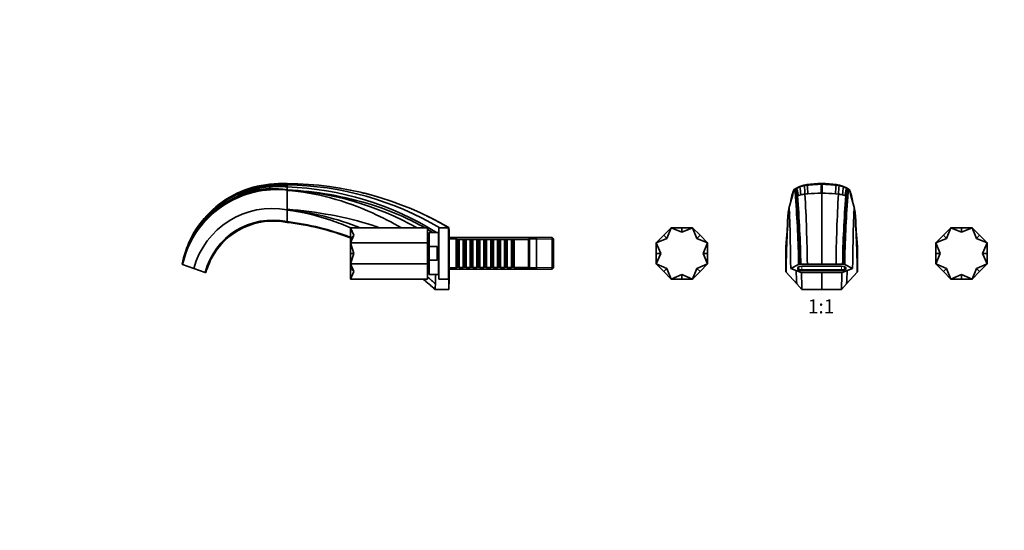
# Model space of a CAD drawing. Units: millimetres. Extents: x 0 to 1478, y 0 to 1777.
# Drawn here: x 0 to 845, y 900 to 1338 of the extents above; entities that cross this region are included whole.
import ezdxf
from ezdxf import colors
from ezdxf.entities.mleader import LeaderData, LeaderLine
from ezdxf.enums import TextEntityAlignment as Align
from ezdxf.math import Vec2, Vec3

# ---------------------------------------------------------------- set-up
doc = ezdxf.new("R2010")
doc.units = ezdxf.units.MM
for name, color, linetype in [('DV1_Défaut', 7, 'Continuous'), ('DV7_Défaut', 7, 'Continuous'), ('Défaut', 7, 'Continuous')]:
    doc.layers.add(name, color=color, linetype=linetype)
doc.styles.add('SEACAD_ArialB', font='arialbd.ttf')

# ---------------------------------------------------------------- blocks, each defined once
blk = doc.blocks.new('_DOT')
at = {"color": 0}
blk.add_line((0, 0), (-1, 0), dxfattribs=at)
at = {"color": 0, "const_width": 0.333}
blk.add_lwpolyline([(-0.1665, 0, 1), (0.1665, 0, 1)], format="xyb", close=True, dxfattribs=at)
blk = doc.blocks.new('SE')
at = {"layer": 'DV1_Défaut', "color": 7, "linetype": 'Continuous', "lineweight": 35}
for p, q in [((665.05, 1192.93), (664.8, 1192.7)), ((665.44, 1192.94), (665.04, 1192.53)), ((665.46, 1193.13), (665.11, 1192.97)), ((665.82, 1193.28), (665.46, 1193.13)), ((688.44, 1197.81), (688.35, 1197.8)), ((688.52, 1197.8), (688.44, 1197.81)), ((711.42, 1193.13), (711.06, 1193.28)), ((711.76, 1192.97), (711.42, 1193.13)), ((711.43, 1192.94), (711.84, 1192.53)), ((712.08, 1192.7), (711.83, 1192.93)), ((666.67, 1186.88), (665.98, 1186.16)), ((668.63, 1187.61), (667.64, 1187.26)), ((670.47, 1188.14), (668.63, 1187.61)), ((700.33, 1189), (702.82, 1188.77)), ((706.4, 1188.14), (708.24, 1187.61)), ((708.24, 1187.61), (709.24, 1187.26)), ((710.2, 1186.88), (710.89, 1186.16)), ((660.22, 1175.3), (660.55, 1174.97)), ((660.55, 1174.97), (660.63, 1174.89)), ((716.65, 1175.3), (716.33, 1174.97)), ((559.32, 1159.86), (552.88, 1153.42)), ((555.56, 1150.73), (559.32, 1159.86)), ((559.32, 1159.86), (568.43, 1159.86)), ((568.43, 1156.06), (559.32, 1159.86)), ((568.43, 1159.86), (568.43, 1156.06)), ((568.43, 1156.06), (577.55, 1159.86)), ((577.55, 1159.86), (568.43, 1159.86)), ((577.55, 1159.86), (583.99, 1153.42)), ((581.3, 1150.73), (577.55, 1159.86)), ((799.32, 1159.86), (792.88, 1153.42)), ((795.56, 1150.73), (799.32, 1159.86)), ((799.32, 1159.86), (808.43, 1159.86)), ((808.43, 1156.06), (799.32, 1159.86)), ((808.43, 1159.86), (808.43, 1156.06)), ((808.43, 1156.06), (817.55, 1159.86)), ((817.55, 1159.86), (808.43, 1159.86)), ((817.55, 1159.86), (823.99, 1153.42)), ((821.3, 1150.73), (817.55, 1159.86)), ((546.43, 1146.97), (552.88, 1153.42)), ((555.56, 1150.73), (546.43, 1146.97)), ((552.88, 1153.42), (555.56, 1150.73)), ((583.99, 1153.42), (581.3, 1150.73)), ((581.3, 1150.73), (590.43, 1146.97)), ((590.43, 1146.97), (583.99, 1153.42)), ((786.43, 1146.97), (792.88, 1153.42)), ((795.56, 1150.73), (786.43, 1146.97)), ((792.88, 1153.42), (795.56, 1150.73)), ((823.99, 1153.42), (821.3, 1150.73)), ((821.3, 1150.73), (830.43, 1146.97)), ((830.43, 1146.97), (823.99, 1153.42)), ((550.23, 1137.86), (546.43, 1146.97)), ((546.43, 1146.97), (546.43, 1137.86)), ((586.63, 1137.86), (590.43, 1146.97)), ((590.43, 1146.97), (590.43, 1137.86)), ((657.64, 1132.47), (657.64, 1142.53)), ((719.24, 1132.47), (719.24, 1142.53)), ((790.23, 1137.86), (786.43, 1146.97)), ((786.43, 1146.97), (786.43, 1137.86)), ((826.63, 1137.86), (830.43, 1146.97)), ((830.43, 1146.97), (830.43, 1137.86)), ((546.43, 1137.86), (550.23, 1137.86)), ((546.43, 1128.75), (546.43, 1137.86)), ((550.23, 1137.86), (546.43, 1128.75)), ((590.43, 1137.86), (586.63, 1137.86)), ((586.63, 1137.86), (590.43, 1128.75)), ((590.43, 1128.75), (590.43, 1137.86)), ((786.43, 1137.86), (790.23, 1137.86)), ((786.43, 1128.75), (786.43, 1137.86)), ((790.23, 1137.86), (786.43, 1128.75)), ((830.43, 1137.86), (826.63, 1137.86)), ((826.63, 1137.86), (830.43, 1128.75)), ((830.43, 1128.75), (830.43, 1137.86)), ((555.56, 1124.99), (546.43, 1128.75)), ((546.43, 1128.75), (552.88, 1122.31)), ((552.88, 1122.31), (555.56, 1124.99)), ((555.56, 1124.99), (559.32, 1115.86)), ((581.3, 1124.99), (577.55, 1115.86)), ((581.3, 1124.99), (590.43, 1128.75)), ((583.99, 1122.31), (581.3, 1124.99)), ((590.43, 1128.75), (583.99, 1122.31)), ((657.64, 1126.3), (657.64, 1132.47)), ((657.64, 1121.92), (657.64, 1126.3)), ((668.68, 1128.43), (661.9, 1124.92)), ((661.9, 1124.92), (670.81, 1121.38)), ((667.84, 1124.17), (667.84, 1125.54)), ((668.44, 1126.1), (668.44, 1124.73)), ((671.44, 1126.77), (705.44, 1126.77)), ((714.98, 1124.92), (706.06, 1121.38)), ((708.2, 1128.43), (714.98, 1124.92)), ((708.44, 1124.73), (708.44, 1126.1)), ((709.04, 1125.54), (709.04, 1124.17)), ((719.24, 1126.3), (719.24, 1132.47)), ((719.24, 1121.92), (719.24, 1126.3)), ((795.56, 1124.99), (786.43, 1128.75)), ((786.43, 1128.75), (792.88, 1122.31)), ((792.88, 1122.31), (795.56, 1124.99)), ((795.56, 1124.99), (799.32, 1115.86)), ((821.3, 1124.99), (817.55, 1115.86)), ((821.3, 1124.99), (830.43, 1128.75)), ((823.99, 1122.31), (821.3, 1124.99)), ((830.43, 1128.75), (823.99, 1122.31)), ((559.32, 1115.86), (552.88, 1122.31)), ((568.43, 1119.66), (559.32, 1115.86)), ((559.32, 1115.86), (568.43, 1115.86)), ((568.43, 1115.86), (568.43, 1119.66)), ((568.43, 1119.66), (577.55, 1115.86)), ((577.55, 1115.86), (568.43, 1115.86)), ((577.55, 1115.86), (583.99, 1122.31)), ((657.64, 1121.92), (657.88, 1121.66)), ((657.88, 1121.66), (667.1, 1111.59)), ((688.44, 1121.17), (670.81, 1121.38)), ((671.44, 1123.71), (705.44, 1123.71)), ((705.44, 1122.94), (671.44, 1122.94)), ((688.44, 1121.17), (706.06, 1121.38)), ((709.77, 1111.6), (719, 1121.66)), ((719, 1121.66), (719.24, 1121.92)), ((799.32, 1115.86), (792.88, 1122.31)), ((808.43, 1119.66), (799.32, 1115.86)), ((799.32, 1115.86), (808.43, 1115.86)), ((808.43, 1115.86), (808.43, 1119.66)), ((808.43, 1119.66), (817.55, 1115.86)), ((817.55, 1115.86), (808.43, 1115.86)), ((817.55, 1115.86), (823.99, 1122.31)), ((667.1, 1111.59), (671.32, 1106.98)), ((705.55, 1106.99), (709.77, 1111.6)), ((671.32, 1106.98), (671.43, 1106.86)), ((671.43, 1106.86), (688.44, 1106.86)), ((688.44, 1106.86), (705.43, 1106.86)), ((705.43, 1106.86), (705.55, 1106.99))]:
    blk.add_line(p, q, dxfattribs=at)
at = {"layer": 'DV1_Défaut', "color": 7, "linetype": 'Continuous', "lineweight": 18}
for p, q in [((688.44, 1189.52), (688.82, 1189.52)), ((668.44, 1126.1), (667.84, 1125.54)), ((668.44, 1124.73), (667.84, 1124.17)), ((671.44, 1126.77), (671.44, 1123.71)), ((705.44, 1126.77), (705.44, 1123.71)), ((709.04, 1125.54), (708.44, 1126.1)), ((709.04, 1124.17), (708.44, 1124.73)), ((671.44, 1123.71), (671.44, 1122.94)), ((705.44, 1123.71), (705.44, 1122.94))]:
    blk.add_line(p, q, dxfattribs=at)
at = {"layer": 'DV1_Défaut', "color": 7, "linetype": 'Continuous', "lineweight": 35}
for centre, radius, start, end in [((-226.81, 1422.59), 920.7, 344.48563, 345.51293), ((633.99, 1184.67), 32.02, 2.66153, 14.21148), ((669.89, 1183.51), 10.43, 111.94231, 115.21986), ((683.79, 1162.87), 35.33, 113.72447, 120.69119), ((672.18, 1178.44), 15.99, 110.61555, 112.77629), ((681.6, 1166.07), 31.2, 112.26066, 118.83339), ((678.67, 1173.18), 23.84, 103.24022, 112.42646), ((677.92, 1172.25), 24.11, 100.76428, 109.74215), ((623.11, 1186.74), 47.38, 1.69192, 9.96693), ((679.72, 1168.87), 28.28, 97.93758, 103.3004), ((680.81, 1158.04), 38.61, 97.15977, 101.04221), ((611.57, 1186.87), 62.51, 1.74067, 8.34169), ((689.27, 1099.47), 98.33, 90.53528, 97.86627), ((689.89, 1085.73), 111.49, 90.8571, 97.15751), ((598.27, 1186.97), 78.3, 1.48534, 6.88224), ((779.81, 1191.27), 91.78, 176.2887, 181.08926), ((694.91, 1117.88), 79.61, 94.66505, 94.8179), ((2037.78, 1193.37), 1349.35, 179.8365, 180.1635), ((681.96, 1117.88), 79.61, 85.1821, 85.33495), ((687.6, 1099.45), 98.35, 82.13442, 89.46403), ((686.98, 1085.73), 111.49, 82.84249, 89.1429), ((597.06, 1191.27), 91.78, 358.91074, 3.7113), ((778.6, 1186.97), 78.3, 173.11776, 178.51466), ((696.06, 1158.04), 38.61, 78.95779, 82.84023), ((697.15, 1168.87), 28.28, 76.6996, 82.06242), ((765.31, 1186.87), 62.51, 171.65831, 178.25933), ((698.95, 1172.25), 24.11, 70.25785, 79.23572), ((698.2, 1173.18), 23.84, 67.57354, 76.75978), ((753.76, 1186.74), 47.38, 170.03307, 178.30808), ((695.28, 1166.07), 31.2, 61.16661, 67.73934), ((693.08, 1162.87), 35.33, 59.30881, 66.27553), ((704.69, 1178.44), 15.99, 67.22371, 69.38445), ((706.99, 1183.51), 10.43, 64.78014, 68.05769), ((742.68, 1184.7), 31.82, 165.75228, 177.37471), ((1603.62, 1422.58), 920.63, 194.48703, 195.5144), ((414.39, 1243.79), 255.18, 346.55424, 347.61857), ((-415.41, 1106.76), 1084.31, 1.14543, 4.19955), ((691.74, 1124.16), 67.54, 110.90832, 111.78392), ((-245.59, 1112.31), 915.3, 1.01041, 4.67305), ((-206.78, 1115.68), 877.34, 0.8353, 4.67962), ((676.64, 1163.36), 25.54, 95.8114, 103.96833), ((689.13, 1040.3), 149.23, 94.83888, 95.79844), ((-707.3, 1110.7), 1383.56, 0.73925, 3.23458), ((688.95, 1042.81), 146.72, 90.35342, 94.85397), ((-38064.47, 1159.03), 38752.92, 359.954918, 0.045082), ((687.91, 1042.69), 146.83, 85.14781, 89.6448), ((2084.18, 1110.7), 1383.56, 176.76542, 179.26075), ((700.23, 1163.33), 25.57, 76.03661, 84.18365), ((1583.65, 1115.68), 877.34, 175.32038, 179.1647), ((1622.46, 1112.31), 915.3, 175.32695, 178.98959), ((1557.89, 1117.7), 849.76, 175.37881, 179.2762), ((685.13, 1124.16), 67.54, 68.21608, 69.09168), ((972.32, 1246.24), 265.31, 192.44239, 193.46491), ((1509.51, 1111.31), 851.7, 175.69116, 179.3039), ((414.39, 1243.79), 255.18, 344.42658, 344.4476), ((131.74, 1088.26), 535.86, 9.00622, 9.31264), ((1245.16, 1088.25), 535.9, 170.68751, 170.99392), ((972.32, 1246.24), 265.31, 195.4922, 195.51246), ((-132.58, 1111.32), 851.64, 0.69626, 4.30889), ((681.71, 546.92), 581.66, 91.19573, 91.28434), ((681.72, 546.48), 582.1, 91.10788, 91.19573), ((681.75, 545.2), 583.38, 90.55052, 91.10771), ((681.76, 543.94), 584.64, 89.34545, 90.55056), ((695.12, 543.94), 584.64, 89.44944, 90.65455), ((695.13, 545.2), 583.38, 88.89229, 89.44948), ((695.15, 546.48), 582.1, 88.80427, 88.89212), ((695.16, 546.92), 581.66, 88.71566, 88.80427), ((131.74, 1088.26), 535.86, 2.49572, 3.72786), ((-1648.76, 1093.32), 2320.12, 0.33739, 0.69334), ((3025.37, 1093.33), 2319.86, 179.30673, 179.66258), ((1245.16, 1088.25), 535.9, 176.27197, 177.50343)]:
    blk.add_arc(centre, radius, start, end, dxfattribs=at)
at = {"layer": 'DV1_Défaut', "color": 7, "linetype": 'Continuous', "lineweight": 18}
blk.add_arc((690.96, 723.47), 466.06, 90.31026, 90.3579, dxfattribs=at)
at = {"layer": 'DV1_Défaut', "color": 7, "linetype": 'Continuous', "lineweight": 35}
for centre, major_axis, start_param, end_param in [((671.44, 1125.54), (-3.6, 0), 4.712389, 6.283185), ((671.44, 1124.17), (3.6, 0), 3.141593, 4.712389), ((671.44, 1126.1), (3, 0), 3.01564, 3.141593), ((671.44, 1124.73), (-3, 0), 0, 1.570796), ((705.44, 1125.54), (-3.6, 0), 3.141593, 4.712389), ((705.44, 1124.73), (-3, 0), 1.570796, 3.141593), ((705.44, 1124.17), (3.6, 0), 4.712389, 6.283185), ((705.44, 1126.1), (3, 0), 0, 0.125952)]:
    blk.add_ellipse(centre, major_axis=major_axis, ratio=0.34202, start_param=start_param, end_param=end_param, dxfattribs=at)
for points, knots in [([(661.72, 1181.38), (662.11, 1183.77), (663.09, 1188.86), (664.04, 1191.54), (664.61, 1192.25)], [0, 0, 0, 0, 0.398034, 1, 1, 1, 1]), ([(665.44, 1192.94), (665.35, 1192.96), (665.22, 1193.01), (665.11, 1192.98), (665.05, 1192.93), (665.05, 1192.93)], [0, 0, 0, 0, 0.470297, 0.940594, 1, 1, 1, 1]), ([(665.99, 1193.18), (665.82, 1193.16), (665.65, 1193.18), (665.51, 1193.15), (665.46, 1193.13)], [0, 0, 0, 0, 0.592271, 1, 1, 1, 1]), ([(666.55, 1193.4), (666.3, 1193.35), (666.07, 1193.35), (665.88, 1193.3), (665.81, 1193.28)], [0, 0, 0, 0, 0.598122, 1, 1, 1, 1]), ([(669.78, 1194.94), (669.74, 1195.04), (669.68, 1195.18), (669.62, 1195.23), (669.58, 1195.22), (669.58, 1195.22)], [0, 0, 0, 0, 0.469386, 0.938771, 1, 1, 1, 1]), ([(673.42, 1195.94), (673.38, 1196.08), (673.32, 1196.28), (673.26, 1196.38), (673.23, 1196.39), (673.21, 1196.39)], [0, 0, 0, 0, 0.409777, 0.819554, 1, 1, 1, 1]), ([(676, 1196.35), (675.97, 1196.51), (675.92, 1196.73), (675.86, 1196.86), (675.83, 1196.88), (675.82, 1196.88)], [0, 0, 0, 0, 0.386427, 0.772853, 1, 1, 1, 1]), ([(688.23, 1197.21), (688.26, 1197.35), (688.3, 1197.58), (688.33, 1197.76), (688.34, 1197.8), (688.35, 1197.8)], [0, 0, 0, 0, 0.358835, 0.717669, 1, 1, 1, 1]), ([(688.44, 1197.22), (688.44, 1197.36), (688.44, 1197.59), (688.44, 1197.77), (688.44, 1197.81), (688.44, 1197.81)], [0, 0, 0, 0, 0.35615, 0.7123, 1, 1, 1, 1]), ([(688.65, 1197.21), (688.61, 1197.35), (688.58, 1197.58), (688.55, 1197.76), (688.53, 1197.8), (688.52, 1197.8)], [0, 0, 0, 0, 0.358835, 0.717669, 1, 1, 1, 1]), ([(700.87, 1196.35), (700.9, 1196.51), (700.95, 1196.73), (701.01, 1196.86), (701.04, 1196.88), (701.06, 1196.88)], [0, 0, 0, 0, 0.386435, 0.77287, 1, 1, 1, 1]), ([(703.45, 1195.94), (703.49, 1196.08), (703.55, 1196.28), (703.61, 1196.38), (703.65, 1196.39), (703.66, 1196.39)], [0, 0, 0, 0, 0.409777, 0.819554, 1, 1, 1, 1]), ([(707.1, 1194.94), (707.14, 1195.04), (707.2, 1195.18), (707.26, 1195.23), (707.29, 1195.22), (707.29, 1195.22)], [0, 0, 0, 0, 0.469386, 0.938771, 1, 1, 1, 1]), ([(710.32, 1193.4), (710.57, 1193.35), (710.81, 1193.35), (710.99, 1193.3), (711.06, 1193.28)], [0, 0, 0, 0, 0.598122, 1, 1, 1, 1]), ([(710.88, 1193.18), (711.05, 1193.16), (711.22, 1193.18), (711.36, 1193.15), (711.42, 1193.13)], [0, 0, 0, 0, 0.592271, 1, 1, 1, 1]), ([(711.43, 1192.94), (711.52, 1192.96), (711.65, 1193.01), (711.76, 1192.98), (711.82, 1192.93), (711.83, 1192.93)], [0, 0, 0, 0, 0.470297, 0.940594, 1, 1, 1, 1]), ([(711.84, 1192.53), (711.88, 1192.62), (711.95, 1192.73), (712.06, 1192.74), (712.16, 1192.59), (712.23, 1192.39), (712.26, 1192.27)], [0, 0, 0, 0, 0.252747, 0.505494, 0.75824, 1, 1, 1, 1]), ([(715.15, 1181.38), (714.76, 1183.77), (713.79, 1188.86), (712.83, 1191.54), (712.26, 1192.25)], [0, 0, 0, 0, 0.398033, 1, 1, 1, 1]), ([(657.64, 1126.3), (658.38, 1142.59), (658.97, 1164.56), (659.56, 1173.02), (660.2, 1175.28)], [0, 0, 0, 0, 0.517574, 1, 1, 1, 1]), ([(719.24, 1126.3), (718.5, 1142.59), (717.9, 1164.56), (717.31, 1173.02), (716.68, 1175.28)], [0, 0, 0, 0, 0.517571, 1, 1, 1, 1])]:
    blk.add_open_spline(points, degree=3, knots=knots, dxfattribs=at)
for points in [[(663.63, 1189.08), (663.95, 1190.45), (664.26, 1191.42), (664.53, 1191.94)], [(665.04, 1192.53), (664.89, 1192.86), (664.74, 1192.78), (664.61, 1192.27)], [(666.67, 1186.88), (666.54, 1187.72), (666.33, 1189.28), (666.04, 1191.11), (665.77, 1192.39), (665.57, 1192.84), (665.44, 1192.94)], [(667.64, 1187.26), (667.43, 1188.06), (667.15, 1189.61), (666.8, 1191.43), (666.46, 1192.69), (666.19, 1193.12), (665.99, 1193.18)], [(668.63, 1187.61), (668.35, 1188.39), (667.99, 1189.91), (667.58, 1191.72), (667.17, 1192.97), (666.83, 1193.37), (666.55, 1193.4)], [(708.24, 1187.61), (708.53, 1188.39), (708.88, 1189.91), (709.3, 1191.72), (709.7, 1192.97), (710.04, 1193.37), (710.32, 1193.4)], [(709.24, 1187.26), (709.45, 1188.06), (709.73, 1189.61), (710.07, 1191.43), (710.41, 1192.69), (710.68, 1193.12), (710.88, 1193.18)], [(710.2, 1186.88), (710.33, 1187.72), (710.55, 1189.28), (710.83, 1191.11), (711.11, 1192.39), (711.3, 1192.84), (711.43, 1192.94)], [(713.24, 1189.08), (712.92, 1190.45), (712.62, 1191.42), (712.34, 1191.94)], [(661.9, 1124.92), (661.67, 1141.63), (661.06, 1171.4), (660.45, 1178.43), (660.22, 1175.3)], [(714.98, 1124.92), (715.2, 1141.63), (715.82, 1171.4), (716.43, 1178.43), (716.65, 1175.3)], [(716.33, 1174.97), (716.3, 1174.94), (716.27, 1174.92), (716.25, 1174.89)], [(657.64, 1142.53), (658.02, 1147.48), (658.4, 1152.1), (658.79, 1156.37)], [(719.24, 1142.53), (718.86, 1147.48), (718.47, 1152.1), (718.08, 1156.37)], [(657.64, 1132.47), (657.84, 1135.84), (658.07, 1139.14), (658.3, 1142.36)], [(719.24, 1132.47), (719.03, 1135.84), (718.81, 1139.14), (718.58, 1142.36)], [(688.44, 1121.18), (688.44, 1116.7), (688.44, 1111.92), (688.44, 1106.86)]]:
    blk.add_open_spline(points, degree=3, dxfattribs=at)
blk = doc.blocks.new('SE6')
at = {"layer": 'DV7_Défaut', "color": 7, "linetype": 'Continuous', "lineweight": 35}
for p, q in [((214.59, 1197.22), (214.58, 1197.21)), ((215.08, 1192.94), (215.24, 1192.53)), ((229.61, 1197.7), (229.61, 1196.75)), ((229.61, 1194.88), (229.61, 1192.43)), ((229.61, 1192.43), (229.61, 1192.37)), ((229.61, 1192.37), (229.61, 1192.31)), ((229.61, 1192.31), (229.61, 1192.25)), ((229.61, 1191.94), (229.61, 1192.25)), ((229.61, 1175.75), (229.61, 1191.94)), ((187.01, 1189), (187.11, 1188.77)), ((187.41, 1188.14), (187.66, 1187.61)), ((187.66, 1187.61), (187.83, 1187.26)), ((188, 1186.88), (188.34, 1186.16)), ((229.61, 1175.3), (229.61, 1175.75)), ((229.61, 1174.97), (229.61, 1165.15)), ((283.96, 1159.86), (349.96, 1159.86)), ((283.96, 1159.86), (286.83, 1153.42)), ((283.96, 1150.73), (283.96, 1159.86)), ((349.96, 1159.86), (349.96, 1146.97)), ((359.66, 1115.86), (359.66, 1159.86)), ((368.16, 1159.86), (359.66, 1159.86)), ((368.16, 1115.86), (368.16, 1159.86)), ((368.66, 1158.36), (368.16, 1158.36)), ((368.26, 1159.94), (368.26, 1159.82)), ((368.26, 1159.82), (368.26, 1159.57)), ((368.26, 1159.57), (368.26, 1158.61)), ((368.26, 1158.61), (368.26, 1158.38)), ((368.66, 1117.36), (368.66, 1158.36)), ((286.83, 1153.42), (283.96, 1150.73)), ((283.96, 1146.97), (286.83, 1153.42)), ((283.96, 1150.73), (283.96, 1146.97)), ((351.46, 1151.61), (349.96, 1151.61)), ((351.46, 1155.86), (351.46, 1143.78)), ((359.46, 1155.86), (351.46, 1155.86)), ((359.46, 1119.86), (359.46, 1155.86)), ((359.66, 1152.86), (359.46, 1152.86)), ((456.96, 1151.46), (368.66, 1151.46)), ((374.66, 1150.86), (368.66, 1150.86)), ((374.66, 1124.86), (374.66, 1150.86)), ((374.86, 1149.86), (374.66, 1149.86)), ((374.86, 1149.86), (374.86, 1125.86)), ((375.56, 1149.16), (374.86, 1149.86)), ((377.26, 1149.86), (376.56, 1149.16)), ((377.26, 1125.86), (377.26, 1149.86)), ((380.76, 1149.86), (377.26, 1149.86)), ((380.76, 1149.86), (380.76, 1125.86)), ((381.46, 1149.16), (380.76, 1149.86)), ((383.16, 1149.86), (382.46, 1149.16)), ((383.16, 1125.86), (383.16, 1149.86)), ((386.66, 1149.86), (383.16, 1149.86)), ((386.66, 1149.86), (386.66, 1125.86)), ((387.36, 1149.16), (386.66, 1149.86)), ((389.06, 1149.86), (388.36, 1149.16)), ((389.06, 1125.86), (389.06, 1149.86)), ((392.56, 1149.86), (389.06, 1149.86)), ((392.56, 1149.86), (392.56, 1125.86)), ((393.26, 1149.16), (392.56, 1149.86)), ((394.96, 1149.86), (394.26, 1149.16)), ((394.96, 1125.86), (394.96, 1149.86)), ((398.46, 1149.86), (394.96, 1149.86)), ((398.46, 1149.86), (398.46, 1125.86)), ((399.16, 1149.16), (398.46, 1149.86)), ((400.86, 1149.86), (400.16, 1149.16)), ((400.86, 1125.86), (400.86, 1149.86)), ((404.36, 1149.86), (400.86, 1149.86)), ((404.36, 1149.86), (404.36, 1125.86)), ((405.06, 1149.16), (404.36, 1149.86)), ((406.76, 1149.86), (406.06, 1149.16)), ((406.76, 1125.86), (406.76, 1149.86)), ((410.26, 1149.86), (406.76, 1149.86)), ((410.26, 1149.86), (410.26, 1125.86)), ((410.96, 1149.16), (410.26, 1149.86)), ((412.66, 1149.86), (411.96, 1149.16)), ((412.66, 1125.86), (412.66, 1149.86)), ((416.16, 1149.86), (412.66, 1149.86)), ((416.16, 1149.86), (416.16, 1125.86)), ((416.86, 1149.16), (416.16, 1149.86)), ((418.56, 1149.86), (417.86, 1149.16)), ((418.56, 1125.86), (418.56, 1149.86)), ((422.06, 1149.86), (418.56, 1149.86)), ((422.06, 1149.86), (422.06, 1125.86)), ((422.76, 1149.16), (422.06, 1149.86)), ((424.46, 1149.86), (423.76, 1149.16)), ((424.46, 1125.86), (424.46, 1149.86)), ((436.66, 1149.86), (424.46, 1149.86)), ((437.66, 1150.86), (436.66, 1149.86)), ((436.66, 1125.86), (436.66, 1149.86)), ((437.66, 1124.86), (437.66, 1150.86)), ((443.66, 1150.86), (437.66, 1150.86)), ((443.66, 1124.86), (443.66, 1150.86)), ((456.96, 1151.46), (456.96, 1124.26)), ((458.16, 1150.26), (456.96, 1151.46)), ((458.16, 1125.46), (458.16, 1150.26)), ((283.96, 1146.97), (349.96, 1146.97)), ((283.96, 1146.97), (286.83, 1137.86)), ((283.96, 1137.86), (283.96, 1146.97)), ((349.96, 1146.97), (349.96, 1128.75)), ((351.46, 1131.95), (351.46, 1143.78)), ((351.46, 1143.78), (358.46, 1143.78)), ((358.46, 1143.78), (358.46, 1131.95)), ((375.56, 1149.16), (375.56, 1126.56)), ((376.56, 1149.16), (375.56, 1149.16)), ((376.56, 1149.16), (376.56, 1126.56)), ((381.46, 1149.16), (381.46, 1126.56)), ((382.46, 1149.16), (381.46, 1149.16)), ((382.46, 1149.16), (382.46, 1126.56)), ((387.36, 1149.16), (387.36, 1126.56)), ((388.36, 1149.16), (387.36, 1149.16)), ((388.36, 1149.16), (388.36, 1126.56)), ((393.26, 1149.16), (393.26, 1126.56)), ((394.26, 1149.16), (393.26, 1149.16)), ((394.26, 1149.16), (394.26, 1126.56)), ((399.16, 1149.16), (399.16, 1126.56)), ((400.16, 1149.16), (399.16, 1149.16)), ((400.16, 1149.16), (400.16, 1126.56)), ((405.06, 1149.16), (405.06, 1126.56)), ((406.06, 1149.16), (405.06, 1149.16)), ((406.06, 1149.16), (406.06, 1126.56)), ((410.96, 1149.16), (410.96, 1126.56)), ((411.96, 1149.16), (410.96, 1149.16)), ((411.96, 1149.16), (411.96, 1126.56)), ((416.86, 1149.16), (416.86, 1126.56)), ((417.86, 1149.16), (416.86, 1149.16)), ((417.86, 1149.16), (417.86, 1126.56)), ((422.76, 1149.16), (422.76, 1126.56)), ((423.76, 1149.16), (422.76, 1149.16)), ((423.76, 1149.16), (423.76, 1126.56)), ((286.83, 1137.86), (283.96, 1137.86)), ((283.96, 1137.86), (283.96, 1128.75)), ((283.96, 1128.75), (286.83, 1137.86)), ((139.48, 1128.55), (139.41, 1128.58)), ((139.48, 1128.55), (139.71, 1128.47)), ((139.71, 1128.47), (139.76, 1128.45)), ((139.76, 1128.45), (139.81, 1128.43)), ((139.81, 1128.43), (149.47, 1124.92)), ((149.47, 1124.92), (159.19, 1121.38)), ((283.96, 1128.75), (349.96, 1128.75)), ((283.96, 1128.75), (286.83, 1122.31)), ((283.96, 1124.99), (283.96, 1128.75)), ((286.83, 1122.31), (283.96, 1124.99)), ((283.96, 1124.99), (283.96, 1115.86)), ((349.96, 1128.75), (349.96, 1115.86)), ((351.46, 1119.86), (351.46, 1131.95)), ((358.46, 1131.95), (351.46, 1131.95)), ((368.66, 1124.86), (374.66, 1124.86)), ((368.66, 1124.26), (456.96, 1124.26)), ((374.66, 1125.86), (374.86, 1125.86)), ((374.86, 1125.86), (375.56, 1126.56)), ((375.56, 1126.56), (376.56, 1126.56)), ((376.56, 1126.56), (377.26, 1125.86)), ((377.26, 1125.86), (380.76, 1125.86)), ((380.76, 1125.86), (381.46, 1126.56)), ((381.46, 1126.56), (382.46, 1126.56)), ((382.46, 1126.56), (383.16, 1125.86)), ((383.16, 1125.86), (386.66, 1125.86)), ((386.66, 1125.86), (387.36, 1126.56)), ((387.36, 1126.56), (388.36, 1126.56)), ((388.36, 1126.56), (389.06, 1125.86)), ((389.06, 1125.86), (392.56, 1125.86)), ((392.56, 1125.86), (393.26, 1126.56)), ((393.26, 1126.56), (394.26, 1126.56)), ((394.26, 1126.56), (394.96, 1125.86)), ((394.96, 1125.86), (398.46, 1125.86)), ((398.46, 1125.86), (399.16, 1126.56)), ((399.16, 1126.56), (400.16, 1126.56)), ((400.16, 1126.56), (400.86, 1125.86)), ((400.86, 1125.86), (404.36, 1125.86)), ((404.36, 1125.86), (405.06, 1126.56)), ((405.06, 1126.56), (406.06, 1126.56)), ((406.06, 1126.56), (406.76, 1125.86)), ((406.76, 1125.86), (410.26, 1125.86)), ((410.26, 1125.86), (410.96, 1126.56)), ((410.96, 1126.56), (411.96, 1126.56)), ((411.96, 1126.56), (412.66, 1125.86)), ((412.66, 1125.86), (416.16, 1125.86)), ((416.16, 1125.86), (416.86, 1126.56)), ((416.86, 1126.56), (417.86, 1126.56)), ((417.86, 1126.56), (418.56, 1125.86)), ((418.56, 1125.86), (422.06, 1125.86)), ((422.06, 1125.86), (422.76, 1126.56)), ((422.76, 1126.56), (423.76, 1126.56)), ((423.76, 1126.56), (424.46, 1125.86)), ((424.46, 1125.86), (436.66, 1125.86)), ((436.66, 1125.86), (437.66, 1124.86)), ((437.66, 1124.86), (443.66, 1124.86)), ((456.96, 1124.26), (458.16, 1125.46)), ((159.77, 1121.17), (159.19, 1121.38)), ((283.96, 1115.86), (286.83, 1122.31)), ((283.96, 1115.86), (349.96, 1115.86)), ((349.96, 1124.11), (351.46, 1124.11)), ((351.46, 1119.86), (359.46, 1119.86)), ((359.46, 1122.86), (359.66, 1122.86)), ((359.66, 1115.86), (368.16, 1115.86)), ((368.16, 1117.36), (368.66, 1117.36)), ((368.26, 1117.36), (368.26, 1106.86)), ((368.57, 1111.78), (368.57, 1117.36)), ((356.78, 1106.86), (356.64, 1106.99)), ((356.66, 1106.86), (356.78, 1106.86)), ((368.26, 1106.86), (356.78, 1106.86))]:
    blk.add_line(p, q, dxfattribs=at)
at = {"layer": 'DV7_Défaut', "color": 7, "linetype": 'Continuous', "lineweight": 18}
for p, q in [((186.76, 1189.52), (186.76, 1189.52)), ((368.66, 1149.92), (458.16, 1149.92)), ((368.66, 1125.8), (458.16, 1125.8))]:
    blk.add_line(p, q, dxfattribs=at)
at = {"layer": 'DV7_Défaut', "color": 7, "linetype": 'Continuous', "lineweight": 35}
for centre, radius, start, end in [((223.01, 1112.64), 85, 95.68909, 115.24708), ((223.06, 1112.3), 85.33, 95.70715, 115.17975), ((222.82, 1109.98), 86.76, 95.41204, 114.38489), ((222.45, 1109.5), 86.79, 95.13382, 114.0253), ((221.47, 1109.49), 85.71, 94.45123, 113.41842), ((218.55, 1109.27), 84.21, 92.46768, 111.51964), ((219.15, 1108.84), 84.44, 92.81935, 111.77532), ((219.8, 1108.32), 84.75, 93.19795, 112.03781), ((221.05, 1108.09), 84.64, 93.93791, 112.73087), ((217.33, 1196.98), 2.76, 175.26955, 193.18297), ((225.22, 1102.14), 95.66, 87.37333, 96.38921), ((225.13, 1101.81), 95.99, 87.32531, 96.30538), ((224.56, 1105.74), 91.16, 86.82494, 96.24613), ((223.8, 1106.14), 90.26, 86.3072, 95.79402), ((239.17, 1198.81), 24.66, 186.69972, 189.02864), ((221.84, 1106.65), 88.57, 84.9702, 94.54657), ((332.53, 1201.95), 117.92, 183.40813, 184.15929), ((216.96, 1112.86), 80.56, 80.96491, 91.44696), ((234.84, 1200.04), 21, 198.42463, 199.06685), ((217.8, 1111.47), 81.75, 81.69236, 91.96124), ((218.79, 1110.63), 82.39, 82.457, 92.58545), ((220.83, 1111.32), 81.41, 83.81119, 93.94071), ((229.46, 923.7), 274, 82.36499, 89.96877), ((229.45, 923.72), 273.98, 59.56039, 89.96791), ((225.82, 932.91), 263.87, 59.29566, 89.17837), ((1.03, 1196.17), 228.58, 0.01033, 0.146), ((-178.15, 1196.18), 407.75, 359.817, 0.00374), ((220.78, 935.8), 259.23, 58.05612, 88.0479), ((214.59, 932.19), 260.49, 60.93197, 86.69598), ((223.59, 1110.96), 85.93, 115.12006, 168.18846), ((221.69, 1110.45), 83.94, 113.79368, 167.60196), ((221.45, 1110.12), 83.73, 113.5472, 167.35611), ((220.21, 1110.1), 82.46, 112.73327, 167.15757), ((223.01, 1112.64), 85, 115.24757, 154.23133), ((-213.27, 1000.54), 442.42, 25.21278, 25.28772), ((261.39, 1223.23), 81.89, 204.89326, 205.37554), ((202.65, 1194.02), 16.3, 204.517, 205.97755), ((229.46, 923.7), 274, 74.78881, 76.54358), ((229.52, 923.81), 273.87, 74.73653, 76.25443), ((216.98, 1106.47), 69.98, 79.60213, 164.71797), ((204, 935.77), 240.9, 68.48815, 83.89752), ((261.21, 1175.14), 31.6, 179.70015, 180.29985), ((217.29, 1106.43), 60, 78.15647, 165.57109), ((229.52, 923.81), 273.87, 59.5624, 64.10073), ((217.73, 1105.63), 60, 78.58249, 152.79234), ((184.67, 1165.03), 44.94, 359.25524, 0.15258), ((202.66, 936.03), 230, 69.29797, 83.2731), ((201.03, 934.93), 231.99, 69.05105, 82.924), ((223.39, 1112.07), 85.59, 153.98949, 168.87946), ((214.59, 932.19), 260.49, 58.2994, 58.68784), ((220.78, 935.8), 259.23, 57.61673, 57.66916), ((180.87, 1123.21), 19.23, 149.1848, 159.79323), ((202.66, 936.03), 230, 47.96678, 51.43409), ((201.03, 934.93), 231.99, 47.8741, 51.25704), ((4371.94, 969.42), 4017.61, 177.85412, 177.97204), ((348.12, 1742.31), 620.71, 271.04666, 271.06512), ((268.32, 1113.26), 88.54, 355.9352, 358.92121), ((367.26, 1111.78), 1.31, 319.7612, 0)]:
    blk.add_arc(centre, radius, start, end, dxfattribs=at)
for points, knots in [([(214.64, 1196.35), (214.64, 1196.34), (214.65, 1196.28), (214.66, 1196.16), (214.68, 1196.02), (214.68, 1195.94)], [0, 0, 0, 0, 0.041918, 0.521248, 1, 1, 1, 1]), ([(215, 1193.18), (215.02, 1193.11), (215.04, 1193.04), (215.07, 1192.96), (215.08, 1192.94)], [0, 0, 0, 0, 0.822745, 1, 1, 1, 1]), ([(347.69, 1159.88), (344.05, 1161.94), (329.48, 1169.67), (302.77, 1180.36), (266.74, 1189.02), (242.02, 1191.75), (229.61, 1192.43)], [0, 0, 0, 0, 0.101951, 0.401301, 0.70065, 1, 1, 1, 1]), ([(327.64, 1159.87), (319.61, 1164.48), (288.39, 1180.55), (254.67, 1190.17), (229.61, 1191.94)], [0, 0, 0, 0, 0.2644645, 1, 1, 1, 1]), ([(308.76, 1159.86), (306.97, 1160.5), (281.82, 1169.15), (254.92, 1173.6), (229.61, 1175.75)], [0, 0, 0, 0, 0.07142, 1, 1, 1, 1]), ([(283.96, 1159.84), (278.7, 1162.13), (260.96, 1169.05), (242.58, 1173.41), (229.61, 1174.97)], [0, 0, 0, 0, 0.300945, 1, 1, 1, 1])]:
    blk.add_open_spline(points, degree=3, knots=knots, dxfattribs=at)
for points in [[(354.47, 1155.87), (352.98, 1156.79), (351.48, 1157.69), (349.97, 1158.57)], [(162.83, 1129.86), (161.59, 1127.04), (160.57, 1124.15), (159.77, 1121.17)], [(356.84, 1111.6), (354.59, 1113.66), (352.3, 1115.69), (349.97, 1117.7)]]:
    blk.add_open_spline(points, degree=3, dxfattribs=at)

msp = doc.modelspace()

# ---------------------------------------------------------------- block references
at = {"layer": 'Défaut'}
for name in ['SE6', 'SE']:
    msp.add_blockref(name, (0, 0), dxfattribs=at)

# ---------------------------------------------------------------- texts
at = {"layer": 'Défaut', "color": 7, "linetype": 'Continuous', "lineweight": 35, "style": 'SEACAD_ArialB'}
msp.add_text('1:1', height=12, dxfattribs=at).set_placement((676.57, 1098.36), align=Align.TOP_LEFT)

# ---------------------------------------------------------------- leaders
at = {"layer": 'Défaut', "color": 7, "linetype": 'Continuous', "lineweight": 18}
ml = msp.add_multileader_mtext('Standard', dxfattribs=at)
ml.set_content('{\\pxsm0.9;\\fSolid Edge ISO|b1||i0||c0|p34;\\W1.;22/11/2018\\P}', color=256)
ml.set_leader_properties()
ml.set_arrow_properties(name='DOT')
ml.build(insert=Vec2(0, 0))
ml.multileader.update_dxf_attribs({"leader_type": 0, "dogleg_length": 0, "arrow_head_size": 12})
ctx = ml.context
ctx.base_point, ctx.char_height, ctx.arrow_head_size, ctx.landing_gap_size = Vec3(1390.41, 1750.71), 12, 12, 4.2
notes = []
notes.append((ctx, [(0, (0, 0, 0), (0, 0), (1, 0), 1, [])]))
ctx.mtext.insert = Vec3(1392.41, 1756.83)
ml = msp.add_multileader_mtext('Standard', dxfattribs=at)
ml.set_content('{\\pxsm0.9;\\fArial|b1||i0||c0|p34;\\W1.;40SGB\\P}', color=256)
ml.set_leader_properties()
ml.set_arrow_properties(name='DOT')
ml.build(insert=Vec2(0, 0))
ml.multileader.update_dxf_attribs({"leader_type": 0, "dogleg_length": 0, "arrow_head_size": 12})
ctx = ml.context
ctx.base_point, ctx.char_height, ctx.arrow_head_size, ctx.landing_gap_size = Vec3(24.31, 1749.46), 12, 12, 4.2
notes.append((ctx, [(0, (0, 0, 0), (0, 0), (1, 0), 1, [])]))
ctx.mtext.insert = Vec3(26.31, 1755.57)
for ctx, leaders in notes:
    for number, flags, end, landing, length, lines in leaders:
        leader = LeaderData()
        leader.index, (leader.has_last_leader_line, leader.has_dogleg_vector, leader.attachment_direction) = number, flags
        leader.last_leader_point, leader.dogleg_vector, leader.dogleg_length = Vec3(end), Vec3(landing), length
        for number, points, colour, breaks in lines:
            line = LeaderLine()
            line.index, line.vertices, line.color, line.breaks = number, Vec3.list(points), colors.encode_raw_color(colour), breaks
            leader.lines.append(line)
        ctx.leaders.append(leader)

doc.saveas('drawing.dxf')
